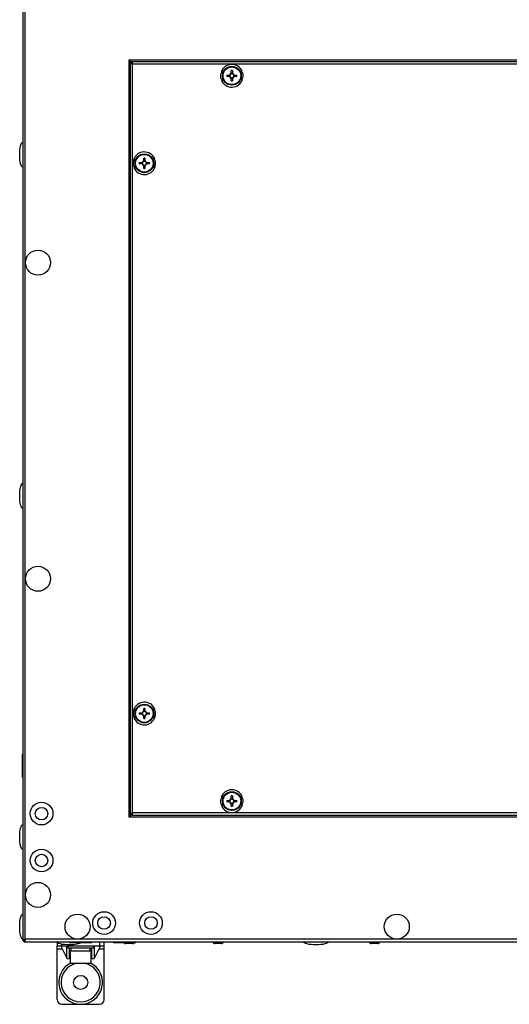
# Model space of a CAD drawing. Units: millimetres. Extents: x -5693 to 45699, y -7777 to 230.
# Drawn here: x -5288 to -4975, y -7777 to -7147 of the extents above; entities that cross this region are included whole.
import ezdxf

# ---------------------------------------------------------------- set-up
doc = ezdxf.new("R2010")
doc.units = ezdxf.units.MM

msp = doc.modelspace()

# ---------------------------------------------------------------- linework, layer by layer
at = {"color": 7, "linetype": 'Continuous', "lineweight": 25}
for p, q in [((-5285.77, -6796.97), (-5285.77, -7736.1)), ((-5284.17, -7735.37), (-5284.17, -6796.97)), ((-5218.02, -7172.97), (-5218.02, -7656.97)), ((-4571.02, -7172.97), (-5218.02, -7172.97)), ((-5217.38, -7173.7), (-5217.38, -7656.26)), ((-5217.38, -7173.7), (-5217.02, -7174.06)), ((-5217.02, -7173.9), (-5217.31, -7173.61)), ((-5217.02, -7172.97), (-5217.02, -7174.84)), ((-5216.15, -7173.97), (-5216.15, -7174.77)), ((-4572.89, -7173.97), (-5216.15, -7173.97)), ((-5217.02, -7174.84), (-5217.02, -7655.1)), ((-5217.02, -7174.84), (-5216.22, -7174.84)), ((-5216.52, -7174.97), (-5216.52, -7175.06)), ((-5215.8, -7174.97), (-5216.52, -7174.97)), ((-5216.17, -7174.97), (-5216.22, -7174.84)), ((-5215.58, -7175.41), (-4573.46, -7175.41)), ((-5215.58, -7654.53), (-5215.58, -7175.41)), ((-5152.43, -7181.53), (-5152.43, -7179.7)), ((-5151.61, -7179.7), (-5151.61, -7181.53)), ((-5146.73, -7180.13), (-5145.36, -7180.09)), ((-5157.84, -7181.52), (-5159.13, -7181.57)), ((-5159.02, -7184.86), (-5157.72, -7184.82)), ((-5158.85, -7180.56), (-5157.49, -7180.51)), ((-5157.3, -7185.8), (-5158.67, -7185.85)), ((-5155.28, -7182.56), (-5153.46, -7182.56)), ((-5153.46, -7183.38), (-5155.28, -7183.38)), ((-5153.92, -7183.38), (-5153.92, -7182.56)), ((-5152.43, -7181.06), (-5151.61, -7181.06)), ((-5152.43, -7186.23), (-5152.43, -7184.41)), ((-5151.61, -7184.87), (-5152.43, -7184.87)), ((-5151.61, -7184.41), (-5151.61, -7186.23)), ((-5150.58, -7182.56), (-5148.75, -7182.56)), ((-5148.75, -7183.38), (-5150.58, -7183.38)), ((-5150.11, -7182.56), (-5150.11, -7183.38)), ((-5145.18, -7185.38), (-5146.55, -7185.43)), ((-5145.02, -7181.07), (-5146.31, -7181.12)), ((-5146.19, -7184.42), (-5144.9, -7184.37)), ((-5214.85, -7236.56), (-5213.49, -7236.51)), ((-5208.43, -7237.53), (-5208.43, -7235.7)), ((-5208.43, -7237.06), (-5207.61, -7237.06)), ((-5207.61, -7235.7), (-5207.61, -7237.53)), ((-5202.73, -7236.13), (-5201.36, -7236.09)), ((-5213.84, -7237.52), (-5215.13, -7237.57)), ((-5215.02, -7240.86), (-5213.72, -7240.82)), ((-5213.3, -7241.8), (-5214.67, -7241.85)), ((-5211.28, -7238.56), (-5209.46, -7238.56)), ((-5209.46, -7239.38), (-5211.28, -7239.38)), ((-5209.92, -7239.38), (-5209.92, -7238.56)), ((-5208.43, -7242.23), (-5208.43, -7240.41)), ((-5207.61, -7240.87), (-5208.43, -7240.87)), ((-5207.61, -7240.41), (-5207.61, -7242.23)), ((-5206.58, -7238.56), (-5204.75, -7238.56)), ((-5204.75, -7239.38), (-5206.58, -7239.38)), ((-5206.11, -7238.56), (-5206.11, -7239.38)), ((-5201.18, -7241.38), (-5202.55, -7241.43)), ((-5201.02, -7237.07), (-5202.31, -7237.12)), ((-5202.19, -7240.42), (-5200.9, -7240.37)), ((-5213.84, -7589.52), (-5215.13, -7589.57)), ((-5214.85, -7588.56), (-5213.49, -7588.51)), ((-5208.43, -7589.53), (-5208.43, -7587.71)), ((-5208.43, -7589.06), (-5207.61, -7589.06)), ((-5207.61, -7587.71), (-5207.61, -7589.53)), ((-5202.73, -7588.13), (-5201.36, -7588.09)), ((-5201.02, -7589.07), (-5202.31, -7589.12)), ((-5215.02, -7592.86), (-5213.72, -7592.82)), ((-5213.3, -7593.8), (-5214.67, -7593.85)), ((-5211.28, -7590.56), (-5209.46, -7590.56)), ((-5209.46, -7591.38), (-5211.28, -7591.38)), ((-5209.92, -7591.38), (-5209.92, -7590.56)), ((-5208.43, -7594.23), (-5208.43, -7592.41)), ((-5207.61, -7592.87), (-5208.43, -7592.87)), ((-5207.61, -7592.41), (-5207.61, -7594.23)), ((-5206.58, -7590.56), (-5204.75, -7590.56)), ((-5204.75, -7591.38), (-5206.58, -7591.38)), ((-5206.11, -7590.56), (-5206.11, -7591.38)), ((-5201.18, -7593.38), (-5202.55, -7593.43)), ((-5202.19, -7592.42), (-5200.9, -7592.37)), ((-5286.27, -7617.22), (-5285.77, -7617.22)), ((-5286.27, -7617.22), (-5286.27, -7624.47)), ((-5286.27, -7624.47), (-5286.27, -7631.72)), ((-5285.77, -7631.72), (-5286.27, -7631.72)), ((-5157.84, -7645.52), (-5159.13, -7645.57)), ((-5158.85, -7644.56), (-5157.49, -7644.51)), ((-5152.43, -7645.53), (-5152.43, -7643.7)), ((-5152.43, -7645.06), (-5151.61, -7645.06)), ((-5151.61, -7643.7), (-5151.61, -7645.53)), ((-5146.73, -7644.13), (-5145.36, -7644.09)), ((-5145.02, -7645.07), (-5146.31, -7645.12)), ((-5159.02, -7648.86), (-5157.72, -7648.82)), ((-5157.3, -7649.8), (-5158.67, -7649.85)), ((-5155.28, -7646.56), (-5153.46, -7646.56)), ((-5153.46, -7647.38), (-5155.28, -7647.38)), ((-5153.92, -7647.38), (-5153.92, -7646.56)), ((-5152.43, -7650.23), (-5152.43, -7648.41)), ((-5151.61, -7648.87), (-5152.43, -7648.87)), ((-5151.61, -7648.41), (-5151.61, -7650.23)), ((-5150.58, -7646.56), (-5148.75, -7646.56)), ((-5148.75, -7647.38), (-5150.58, -7647.38)), ((-5150.11, -7646.56), (-5150.11, -7647.38)), ((-5145.18, -7649.38), (-5146.55, -7649.43)), ((-5146.19, -7648.42), (-5144.9, -7648.37)), ((-5218.02, -7656.97), (-4571.02, -7656.97)), ((-5217.02, -7655.9), (-5217.38, -7656.26)), ((-5217.31, -7656.33), (-5217.02, -7656.04)), ((-5217.02, -7655.1), (-5216.22, -7655.1)), ((-5217.02, -7655.1), (-5217.02, -7656.97)), ((-5216.52, -7654.88), (-5216.52, -7654.97)), ((-5216.52, -7654.97), (-5215.8, -7654.97)), ((-5216.22, -7655.1), (-5216.17, -7654.97)), ((-5216.15, -7655.97), (-5216.15, -7655.17)), ((-5216.15, -7655.97), (-4572.89, -7655.97)), ((-4573.46, -7654.53), (-5215.58, -7654.53)), ((-5285.77, -7736.1), (-5284.97, -7736.1)), ((-5285.27, -7735.81), (-5285.27, -7735.97)), ((-5285.27, -7735.97), (-5284.47, -7735.97)), ((-5284.97, -7736.1), (-5284.92, -7735.97)), ((-5284.9, -7736.97), (-5284.9, -7736.17)), ((-5284.9, -7736.97), (-3786.64, -7736.97)), ((-5284.78, -7735.98), (-5284.6, -7736.03)), ((-3787.37, -7735.37), (-5284.17, -7735.37)), ((-5263.77, -7737.51), (-5263.77, -7739.47)), ((-5263.77, -7739.47), (-5260.77, -7739.47)), ((-5263.77, -7741.47), (-5263.77, -7739.47)), ((-5260.77, -7739.47), (-5236.77, -7739.47)), ((-5257.59, -7747.41), (-5257.59, -7739.47)), ((-5256.77, -7741.07), (-5256.77, -7739.47)), ((-5256.02, -7737.47), (-5256.02, -7736.97)), ((-5256.02, -7737.47), (-5241.52, -7737.47)), ((-5241.52, -7736.97), (-5241.52, -7737.47)), ((-5240.77, -7739.47), (-5240.77, -7741.07)), ((-5239.95, -7747.41), (-5239.95, -7739.47)), ((-5236.77, -7736.97), (-5236.77, -7739.47)), ((-5236.77, -7739.47), (-5233.77, -7739.47)), ((-5233.77, -7739.47), (-5233.77, -7736.97)), ((-5233.77, -7741.47), (-5233.77, -7739.47)), ((-5228.02, -7737.47), (-5228.02, -7736.97)), ((-5228.02, -7737.47), (-5213.52, -7737.47)), ((-5219.91, -7738.17), (-5219.95, -7738.17)), ((-5215.58, -7738.17), (-5219.91, -7738.17)), ((-5213.52, -7736.97), (-5213.52, -7737.47)), ((-5162.91, -7738.17), (-5162.95, -7738.17)), ((-5158.58, -7738.17), (-5162.91, -7738.17)), ((-5062.91, -7738.17), (-5062.95, -7738.17)), ((-5058.58, -7738.17), (-5062.91, -7738.17)), ((-5263.77, -7741.47), (-5260.53, -7741.47)), ((-5263.77, -7773.97), (-5263.77, -7741.47)), ((-5260.53, -7741.47), (-5257.59, -7747.41)), ((-5240.77, -7741.07), (-5256.77, -7741.07)), ((-5255.95, -7747.41), (-5255.27, -7746.04)), ((-5255.27, -7750.67), (-5255.27, -7742.67)), ((-5255.27, -7742.67), (-5242.27, -7742.67)), ((-5254.77, -7742.67), (-5254.77, -7741.07)), ((-5242.27, -7742.67), (-5242.27, -7750.67)), ((-5242.27, -7746.04), (-5241.59, -7747.41)), ((-5239.95, -7747.41), (-5237, -7741.47)), ((-5237, -7741.47), (-5233.77, -7741.47)), ((-5233.77, -7773.97), (-5233.77, -7741.47)), ((-5255.27, -7750.67), (-5242.27, -7750.67)), ((-5260.77, -7776.97), (-5236.77, -7776.97))]:
    msp.add_line(p, q, dxfattribs=at)
at = {"color": 8, "linetype": 'Continuous', "lineweight": 25}
for p, q in [((-5217.02, -7173.61), (-5217.31, -7173.61)), ((-5217.31, -7656.33), (-5217.02, -7656.33)), ((-5260.77, -7739.47), (-5260.77, -7738.59)), ((-5255.95, -7747.41), (-5255.95, -7741.07)), ((-5241.59, -7747.41), (-5241.59, -7741.07))]:
    msp.add_line(p, q, dxfattribs=at)
at = {"color": 7, "linetype": 'Continuous', "lineweight": 25}
for centre, radius in [((-5152.02, -7182.97), 6), ((-5152.02, -7182.97), 5.9), ((-5152.02, -7182.97), 5.65), ((-5208.02, -7238.97), 6), ((-5208.02, -7238.97), 5.9), ((-5208.02, -7238.97), 5.65), ((-5276.07, -7302.52), 8), ((-5276.07, -7504.75), 8), ((-5208.02, -7590.97), 6), ((-5208.02, -7590.97), 5.9), ((-5208.02, -7590.97), 5.65), ((-5152.02, -7646.97), 6), ((-5152.02, -7646.97), 5.9), ((-5152.02, -7646.97), 5.65), ((-5273.77, -7654.97), 7.25), ((-5273.77, -7654.97), 4), ((-5273.77, -7684.97), 7.25), ((-5273.77, -7684.97), 4), ((-5276.07, -7706.97), 8), ((-5250.77, -7727.27), 8), ((-5233.77, -7724.97), 7.25), ((-5233.77, -7724.97), 4), ((-5203.77, -7724.97), 7.25), ((-5203.77, -7724.97), 4), ((-5046.48, -7727.27), 8), ((-5248.77, -7762.97), 4.5)]:
    msp.add_circle(centre, radius, dxfattribs=at)
for centre, radius, start, end in [((-5152.02, -7182.97), 7.25, 23.43168, 160.55284), ((-5152.02, -7205.45), 25.75, 89.08748, 90.91252), ((-5152.02, -7182.97), 7.25, 168.83725, 195.14726), ((-5152.02, -7182.97), 7.25, 203.43168, 340.55284), ((-5129.95, -7182.97), 25.33, 179.07271, 180.92729), ((-5152.02, -7182.97), 1.5, 105.88975, 164.11025), ((-5152.02, -7182.97), 1.5, 195.88975, 254.11025), ((-5152.02, -7182.97), 1.28, 161.32574, 198.67426), ((-5152.02, -7182.97), 1.28, 108.67426, 161.32574), ((-5152.02, -7182.97), 1.28, 198.67426, 251.32574), ((-5152.02, -7182.97), 1.28, 71.32574, 108.67426), ((-5152.02, -7182.97), 1.28, 251.32574, 288.67426), ((-5152.02, -7160.7), 25.54, 269.08008, 270.91992), ((-5152.02, -7182.97), 1.5, 15.88975, 74.11025), ((-5152.02, -7182.97), 1.28, 18.67426, 71.32574), ((-5152.02, -7182.97), 1.5, 285.88975, 344.11025), ((-5152.02, -7182.97), 1.28, 288.67426, 341.32574), ((-5152.02, -7182.97), 1.28, 341.32574, 18.67426), ((-5174.49, -7182.97), 25.74, 359.08746, 0.91254), ((-5152.02, -7182.97), 7.25, 348.83725, 15.14726), ((-5208.02, -7238.97), 7.25, 23.43168, 160.55284), ((-5208.02, -7261.53), 25.82, 89.09025, 90.90975), ((-5208.02, -7238.97), 7.25, 168.83725, 195.14726), ((-5208.02, -7238.97), 7.25, 203.43168, 340.55284), ((-5185.38, -7238.97), 25.9, 179.09304, 180.90696), ((-5208.02, -7238.97), 1.5, 105.88975, 164.11025), ((-5208.02, -7238.97), 1.5, 195.88975, 254.11025), ((-5208.02, -7238.97), 1.28, 161.32574, 198.67426), ((-5208.02, -7238.97), 1.28, 108.67426, 161.32574), ((-5208.02, -7238.97), 1.28, 198.67426, 251.32574), ((-5208.02, -7238.97), 1.28, 71.32574, 108.67426), ((-5208.02, -7238.97), 1.28, 251.32574, 288.67426), ((-5208.02, -7216.41), 25.82, 269.09025, 270.90975), ((-5208.02, -7238.97), 1.5, 15.88975, 74.11025), ((-5208.02, -7238.97), 1.28, 18.67426, 71.32574), ((-5208.02, -7238.97), 1.5, 285.88975, 344.11025), ((-5208.02, -7238.97), 1.28, 288.67426, 341.32574), ((-5208.02, -7238.97), 1.28, 341.32574, 18.67426), ((-5230.65, -7238.97), 25.9, 359.09304, 0.90696), ((-5208.02, -7238.97), 7.25, 348.83725, 15.14726), ((-5208.02, -7590.97), 7.25, 168.83725, 195.14726), ((-5208.02, -7590.97), 7.25, 23.43168, 160.55284), ((-5208.02, -7590.97), 1.5, 105.88975, 164.11025), ((-5208.02, -7590.97), 1.28, 108.67426, 161.32574), ((-5208.02, -7613.45), 25.75, 89.08748, 90.91252), ((-5208.02, -7590.97), 1.28, 71.32574, 108.67426), ((-5208.02, -7590.97), 1.5, 15.88975, 74.11025), ((-5208.02, -7590.97), 1.28, 18.67426, 71.32574), ((-5208.02, -7590.97), 7.25, 348.83725, 15.14726), ((-5208.02, -7590.97), 7.25, 203.43168, 340.55284), ((-5185.38, -7590.97), 25.9, 179.09296, 180.90704), ((-5208.02, -7590.97), 1.5, 195.88975, 254.11025), ((-5208.02, -7590.97), 1.28, 161.32574, 198.67426), ((-5208.02, -7590.97), 1.28, 198.67426, 251.32574), ((-5208.02, -7590.97), 1.28, 251.32574, 288.67426), ((-5208.02, -7568.49), 25.75, 269.08748, 270.91252), ((-5208.02, -7590.97), 1.5, 285.88975, 344.11025), ((-5208.02, -7590.97), 1.28, 288.67426, 341.32574), ((-5208.02, -7590.97), 1.28, 341.32574, 18.67426), ((-5230.65, -7590.97), 25.9, 359.09296, 0.90704), ((-5152.02, -7646.97), 7.25, 23.43168, 160.55284), ((-5152.02, -7646.97), 7.25, 168.83725, 195.14726), ((-5152.02, -7646.97), 1.5, 105.88975, 164.11025), ((-5152.02, -7646.97), 1.28, 108.67426, 161.32574), ((-5152.02, -7669.45), 25.75, 89.08748, 90.91252), ((-5152.02, -7646.97), 1.28, 71.32574, 108.67426), ((-5152.02, -7646.97), 1.5, 15.88975, 74.11025), ((-5152.02, -7646.97), 1.28, 18.67426, 71.32574), ((-5152.02, -7646.97), 7.25, 348.83725, 15.14726), ((-5152.02, -7646.97), 7.25, 203.43168, 340.55284), ((-5129.95, -7646.97), 25.33, 179.07264, 180.92736), ((-5152.02, -7646.97), 1.5, 195.88975, 254.11025), ((-5152.02, -7646.97), 1.28, 161.32574, 198.67426), ((-5152.02, -7646.97), 1.28, 198.67426, 251.32574), ((-5152.02, -7646.97), 1.28, 251.32574, 288.67426), ((-5152.02, -7624.49), 25.75, 269.08748, 270.91252), ((-5152.02, -7646.97), 1.5, 285.88975, 344.11025), ((-5152.02, -7646.97), 1.28, 288.67426, 341.32574), ((-5152.02, -7646.97), 1.28, 341.32574, 18.67426), ((-5174.49, -7646.97), 25.74, 359.08738, 0.91262), ((-5217.38, -7656.33), 0.64, 180, 270), ((-5219.95, -7737.1), 1.07, 200.2394, 270), ((-5215.58, -7737.1), 1.07, 270, 339.7606), ((-5162.95, -7737.1), 1.07, 173.03634, 270), ((-5158.58, -7737.1), 1.07, 270, 6.96366), ((-5062.95, -7737.1), 1.07, 173.03634, 270), ((-5058.58, -7737.1), 1.07, 270, 6.96366), ((-5248.77, -7762.97), 14, 117.664, 270), ((-5248.77, -7762.97), 12.5, 100.2631, 270), ((-5248.77, -7762.97), 14, 270, 62.336), ((-5248.77, -7762.97), 12.5, 270, 79.7369), ((-5260.77, -7773.97), 3, 180, 270), ((-5236.77, -7773.97), 3, 270, 0)]:
    msp.add_arc(centre, radius, start, end, dxfattribs=at)
at = {"color": 7, "linetype": 'Continuous', "lineweight": 25, "extrusion": (8.70164e-31, -7.10543e-15, -1)}
for centre, major_axis, start_param, end_param in [((-5285.77, -7233.47), (0, 8), 4.712389, 6.283185), ((-5285.77, -7233.47), (0, -8), 0, 1.570796), ((-5285.77, -7451.72), (0, 8), 4.712389, 6.283185), ((-5285.77, -7451.72), (0, -8), 0, 1.570796), ((-5285.77, -7669.97), (0, 8), 4.712389, 6.283185), ((-5285.77, -7669.97), (0, -8), 0, 1.570796), ((-5285.77, -7727.27), (0, 8), 4.712389, 6.283185), ((-5285.77, -7727.27), (0, -8), 0, 1.570796)]:
    msp.add_ellipse(centre, major_axis=major_axis, ratio=0.25, start_param=start_param, end_param=end_param, dxfattribs=at)
at = {"color": 7, "linetype": 'Continuous', "lineweight": 25, "extrusion": (-1.74033e-30, 1.42109e-14, -1)}
for major_axis, start_param, end_param in [((-8, 0), 4.712389, 6.283185), ((8, 0), 0.25268, 1.570796)]:
    msp.add_ellipse((-5256.07, -7736.97), major_axis=major_axis, ratio=0.25, start_param=start_param, end_param=end_param, dxfattribs=at)
at = {"color": 7, "linetype": 'Continuous', "lineweight": 25, "extrusion": (0, 0, -1)}
for centre, major_axis, ratio, start_param, end_param in [((-5259.54, -7741.47), (1.19, -1.95), 0.380275, 1.798721, 3.369518), ((-5238, -7741.47), (-1.19, -1.95), 0.380275, 2.913668, 4.484464), ((-5248.77, -7739.43), (0, -16.48), 0.36397, 4.811876, 4.910056), ((-5248.77, -7742.71), (0, -16.48), 0.36397, 4.612902, 4.710124)]:
    msp.add_ellipse(centre, major_axis=major_axis, ratio=ratio, start_param=start_param, end_param=end_param, dxfattribs=at)
at = {"color": 7, "linetype": 'Continuous', "lineweight": 25, "extrusion": (-3.48066e-30, 2.84217e-14, -1)}
for major_axis, start_param, end_param in [((-8, 0), 4.712389, 6.283185), ((8, 0), 0, 1.570796)]:
    msp.add_ellipse((-5098.27, -7736.97), major_axis=major_axis, ratio=0.25, start_param=start_param, end_param=end_param, dxfattribs=at)
at = {"color": 7, "linetype": 'Continuous', "lineweight": 25, "extrusion": (-2.4612e-30, 2.00972e-14, -1)}
for centre in [(-5256.77, -7746.6), (-5240.77, -7746.6)]:
    msp.add_ellipse(centre, major_axis=(0, 1.41), ratio=0.707107, start_param=2.181662, end_param=4.101524, dxfattribs=at)
at = {"color": 7, "linetype": 'Continuous', "lineweight": 25}
for points, knots in [([(-5218.02, -7173.05), (-5218.01, -7173.1), (-5217.99, -7173.21), (-5217.84, -7173.37), (-5217.63, -7173.54), (-5217.46, -7173.65), (-5217.38, -7173.7)], [0, 0, 0, 0, 0.2499954, 0.5000193, 0.7500005, 1, 1, 1, 1]), ([(-5217.31, -7173.61), (-5217.36, -7173.52), (-5217.47, -7173.36), (-5217.63, -7173.15), (-5217.79, -7173), (-5217.9, -7172.98), (-5217.96, -7172.97)], [0, 0, 0, 0, 0.2500072, 0.5000136, 0.7499928, 1, 1, 1, 1]), ([(-5216.15, -7173.97), (-5216.1, -7173.99), (-5216, -7174.03), (-5215.86, -7174.37), (-5215.72, -7174.84), (-5215.62, -7175.22), (-5215.58, -7175.41)], [0, 0, 0, 0, 0.249994, 0.500006, 0.749994, 1, 1, 1, 1]), ([(-5215.58, -7175.41), (-5215.77, -7175.36), (-5216.14, -7175.27), (-5216.62, -7175.12), (-5216.95, -7174.98), (-5217, -7174.89), (-5217.02, -7174.84)], [0, 0, 0, 0, 0.249996, 0.5, 0.750007, 1, 1, 1, 1]), ([(-5216.15, -7174.77), (-5216.1, -7174.78), (-5216, -7174.8), (-5215.91, -7174.89), (-5215.86, -7174.96), (-5215.85, -7174.97)], [0, 0, 0, 0, 0.485348, 0.970694, 1, 1, 1, 1]), ([(-5153.46, -7182.56), (-5153.45, -7182.56), (-5153.37, -7182.56), (-5153.3, -7182.56), (-5153.23, -7182.56), (-5153.23, -7182.56)], [0, 0, 0, 0, 0.113023, 0.998012, 1, 1, 1, 1]), ([(-5153.23, -7183.38), (-5153.23, -7183.38), (-5153.3, -7183.38), (-5153.37, -7183.38), (-5153.45, -7183.38), (-5153.46, -7183.38)], [0, 0, 0, 0, 0.0019884, 0.8869765, 1, 1, 1, 1]), ([(-5152.43, -7181.76), (-5152.43, -7181.76), (-5152.43, -7181.69), (-5152.43, -7181.61), (-5152.43, -7181.54), (-5152.43, -7181.53)], [0, 0, 0, 0, 0.001988, 0.886977, 1, 1, 1, 1]), ([(-5152.43, -7184.41), (-5152.43, -7184.4), (-5152.43, -7184.33), (-5152.43, -7184.25), (-5152.43, -7184.18), (-5152.43, -7184.18)], [0, 0, 0, 0, 0.113024, 0.998012, 1, 1, 1, 1]), ([(-5151.61, -7181.53), (-5151.61, -7181.54), (-5151.61, -7181.61), (-5151.61, -7181.69), (-5151.61, -7181.76), (-5151.61, -7181.76)], [0, 0, 0, 0, 0.113023, 0.998012, 1, 1, 1, 1]), ([(-5151.61, -7184.18), (-5151.61, -7184.18), (-5151.61, -7184.25), (-5151.61, -7184.33), (-5151.61, -7184.4), (-5151.61, -7184.41)], [0, 0, 0, 0, 0.001988, 0.886976, 1, 1, 1, 1]), ([(-5150.8, -7182.56), (-5150.8, -7182.56), (-5150.73, -7182.56), (-5150.66, -7182.56), (-5150.59, -7182.56), (-5150.58, -7182.56)], [0, 0, 0, 0, 0.0019884, 0.8869765, 1, 1, 1, 1]), ([(-5150.58, -7183.38), (-5150.59, -7183.38), (-5150.66, -7183.38), (-5150.73, -7183.38), (-5150.8, -7183.38), (-5150.8, -7183.38)], [0, 0, 0, 0, 0.113023, 0.998012, 1, 1, 1, 1]), ([(-5209.46, -7238.56), (-5209.45, -7238.56), (-5209.37, -7238.56), (-5209.3, -7238.56), (-5209.23, -7238.56), (-5209.23, -7238.56)], [0, 0, 0, 0, 0.113023, 0.998012, 1, 1, 1, 1]), ([(-5209.23, -7239.38), (-5209.23, -7239.38), (-5209.3, -7239.38), (-5209.37, -7239.38), (-5209.45, -7239.38), (-5209.46, -7239.38)], [0, 0, 0, 0, 0.0019884, 0.8869765, 1, 1, 1, 1]), ([(-5208.43, -7237.76), (-5208.43, -7237.76), (-5208.43, -7237.69), (-5208.43, -7237.61), (-5208.43, -7237.54), (-5208.43, -7237.53)], [0, 0, 0, 0, 0.001988, 0.886976, 1, 1, 1, 1]), ([(-5208.43, -7240.41), (-5208.43, -7240.4), (-5208.43, -7240.33), (-5208.43, -7240.25), (-5208.43, -7240.18), (-5208.43, -7240.18)], [0, 0, 0, 0, 0.113024, 0.998012, 1, 1, 1, 1]), ([(-5207.61, -7237.53), (-5207.61, -7237.54), (-5207.61, -7237.61), (-5207.61, -7237.69), (-5207.61, -7237.76), (-5207.61, -7237.76)], [0, 0, 0, 0, 0.113024, 0.998012, 1, 1, 1, 1]), ([(-5207.61, -7240.18), (-5207.61, -7240.18), (-5207.61, -7240.25), (-5207.61, -7240.33), (-5207.61, -7240.4), (-5207.61, -7240.41)], [0, 0, 0, 0, 0.001988, 0.886976, 1, 1, 1, 1]), ([(-5206.8, -7238.56), (-5206.8, -7238.56), (-5206.73, -7238.56), (-5206.66, -7238.56), (-5206.59, -7238.56), (-5206.58, -7238.56)], [0, 0, 0, 0, 0.0019884, 0.8869765, 1, 1, 1, 1]), ([(-5206.58, -7239.38), (-5206.59, -7239.38), (-5206.66, -7239.38), (-5206.73, -7239.38), (-5206.8, -7239.38), (-5206.8, -7239.38)], [0, 0, 0, 0, 0.113023, 0.998012, 1, 1, 1, 1]), ([(-5208.43, -7589.76), (-5208.43, -7589.76), (-5208.43, -7589.68), (-5208.43, -7589.61), (-5208.43, -7589.54), (-5208.43, -7589.53)], [0, 0, 0, 0, 0.0019884, 0.8869765, 1, 1, 1, 1]), ([(-5207.61, -7589.53), (-5207.61, -7589.54), (-5207.61, -7589.61), (-5207.61, -7589.68), (-5207.61, -7589.76), (-5207.61, -7589.76)], [0, 0, 0, 0, 0.113023, 0.998012, 1, 1, 1, 1]), ([(-5209.46, -7590.56), (-5209.45, -7590.56), (-5209.37, -7590.56), (-5209.3, -7590.56), (-5209.23, -7590.56), (-5209.23, -7590.56)], [0, 0, 0, 0, 0.113023, 0.998012, 1, 1, 1, 1]), ([(-5209.23, -7591.38), (-5209.23, -7591.38), (-5209.3, -7591.38), (-5209.37, -7591.38), (-5209.45, -7591.38), (-5209.46, -7591.38)], [0, 0, 0, 0, 0.0019884, 0.8869765, 1, 1, 1, 1]), ([(-5208.43, -7592.41), (-5208.43, -7592.4), (-5208.43, -7592.33), (-5208.43, -7592.24), (-5208.43, -7592.18), (-5208.43, -7592.18)], [0, 0, 0, 0, 0.113024, 0.998013, 1, 1, 1, 1]), ([(-5207.61, -7592.18), (-5207.61, -7592.18), (-5207.61, -7592.24), (-5207.61, -7592.33), (-5207.61, -7592.4), (-5207.61, -7592.41)], [0, 0, 0, 0, 0.001987, 0.886976, 1, 1, 1, 1]), ([(-5206.8, -7590.56), (-5206.8, -7590.56), (-5206.73, -7590.56), (-5206.66, -7590.56), (-5206.59, -7590.56), (-5206.58, -7590.56)], [0, 0, 0, 0, 0.0019884, 0.8869765, 1, 1, 1, 1]), ([(-5206.58, -7591.38), (-5206.59, -7591.38), (-5206.66, -7591.38), (-5206.73, -7591.38), (-5206.8, -7591.38), (-5206.8, -7591.38)], [0, 0, 0, 0, 0.113023, 0.998012, 1, 1, 1, 1]), ([(-5152.43, -7645.76), (-5152.43, -7645.76), (-5152.43, -7645.69), (-5152.43, -7645.61), (-5152.43, -7645.54), (-5152.43, -7645.53)], [0, 0, 0, 0, 0.001987, 0.886977, 1, 1, 1, 1]), ([(-5151.61, -7645.53), (-5151.61, -7645.54), (-5151.61, -7645.61), (-5151.61, -7645.69), (-5151.61, -7645.76), (-5151.61, -7645.76)], [0, 0, 0, 0, 0.1130235, 0.998013, 1, 1, 1, 1]), ([(-5153.46, -7646.56), (-5153.45, -7646.56), (-5153.37, -7646.56), (-5153.3, -7646.56), (-5153.23, -7646.56), (-5153.23, -7646.56)], [0, 0, 0, 0, 0.113023, 0.998012, 1, 1, 1, 1]), ([(-5153.23, -7647.38), (-5153.23, -7647.38), (-5153.3, -7647.38), (-5153.37, -7647.38), (-5153.45, -7647.38), (-5153.46, -7647.38)], [0, 0, 0, 0, 0.0019884, 0.8869765, 1, 1, 1, 1]), ([(-5152.43, -7648.41), (-5152.43, -7648.4), (-5152.43, -7648.33), (-5152.43, -7648.24), (-5152.43, -7648.18), (-5152.43, -7648.18)], [0, 0, 0, 0, 0.1130248, 0.998013, 1, 1, 1, 1]), ([(-5151.61, -7648.18), (-5151.61, -7648.18), (-5151.61, -7648.24), (-5151.61, -7648.33), (-5151.61, -7648.4), (-5151.61, -7648.41)], [0, 0, 0, 0, 0.001987, 0.8869752, 1, 1, 1, 1]), ([(-5150.8, -7646.56), (-5150.8, -7646.56), (-5150.73, -7646.56), (-5150.66, -7646.56), (-5150.59, -7646.56), (-5150.58, -7646.56)], [0, 0, 0, 0, 0.0019884, 0.8869765, 1, 1, 1, 1]), ([(-5150.58, -7647.38), (-5150.59, -7647.38), (-5150.66, -7647.38), (-5150.73, -7647.38), (-5150.8, -7647.38), (-5150.8, -7647.38)], [0, 0, 0, 0, 0.113023, 0.998012, 1, 1, 1, 1]), ([(-5217.38, -7656.26), (-5217.46, -7656.26), (-5217.63, -7656.28), (-5217.84, -7656.29), (-5217.99, -7656.31), (-5218.01, -7656.32), (-5218.02, -7656.33)], [0, 0, 0, 0, 0.250002, 0.499982, 0.750004, 1, 1, 1, 1]), ([(-5217.38, -7656.97), (-5217.37, -7656.96), (-5217.36, -7656.94), (-5217.34, -7656.79), (-5217.32, -7656.58), (-5217.31, -7656.41), (-5217.31, -7656.33)], [0, 0, 0, 0, 0.250004, 0.49998, 0.750002, 1, 1, 1, 1]), ([(-5217.02, -7655.1), (-5217, -7655.05), (-5216.95, -7654.96), (-5216.62, -7654.81), (-5216.14, -7654.67), (-5215.77, -7654.58), (-5215.58, -7654.53)], [0, 0, 0, 0, 0.249996, 0.499997, 0.750004, 1, 1, 1, 1]), ([(-5215.58, -7654.53), (-5215.62, -7654.72), (-5215.72, -7655.09), (-5215.86, -7655.57), (-5216, -7655.9), (-5216.1, -7655.95), (-5216.15, -7655.97)], [0, 0, 0, 0, 0.249996, 0.499997, 0.750004, 1, 1, 1, 1]), ([(-5215.85, -7654.97), (-5215.86, -7654.97), (-5215.91, -7655.05), (-5216, -7655.14), (-5216.1, -7655.16), (-5216.15, -7655.17)], [0, 0, 0, 0, 0.029342, 0.514654, 1, 1, 1, 1]), ([(-5285.77, -7736.1), (-5285.75, -7736.04), (-5285.71, -7735.94), (-5285.41, -7735.77), (-5284.97, -7735.61), (-5284.53, -7735.47), (-5284.26, -7735.39), (-5284.17, -7735.37)], [0, 0, 0, 0, 0.223577, 0.447187, 0.670796, 0.894395, 1, 1, 1, 1]), ([(-5284.9, -7736.85), (-5285.06, -7736.76), (-5285.38, -7736.58), (-5285.56, -7736.26), (-5285.65, -7736.1)], [0, 0, 0, 0, 0.499986, 1, 1, 1, 1]), ([(-5284.17, -7735.37), (-5284.22, -7735.56), (-5284.33, -7735.93), (-5284.49, -7736.42), (-5284.66, -7736.79), (-5284.79, -7736.95), (-5284.87, -7736.96), (-5284.9, -7736.97)], [0, 0, 0, 0, 0.223575, 0.447196, 0.670798, 0.894401, 1, 1, 1, 1]), ([(-5284.17, -7735.37), (-5284.24, -7735.49), (-5284.36, -7735.71), (-5284.55, -7735.98), (-5284.73, -7736.14), (-5284.84, -7736.16), (-5284.9, -7736.17)], [0, 0, 0, 0, 0.281817, 0.53054, 0.779153, 1, 1, 1, 1]), ([(-5284.65, -7736.07), (-5284.7, -7736.05), (-5284.75, -7736.03), (-5284.78, -7735.98), (-5284.78, -7735.98)], [0, 0, 0, 0, 0.9986516, 1, 1, 1, 1])]:
    msp.add_open_spline(points, degree=3, knots=knots, dxfattribs=at)

doc.saveas('drawing.dxf')
